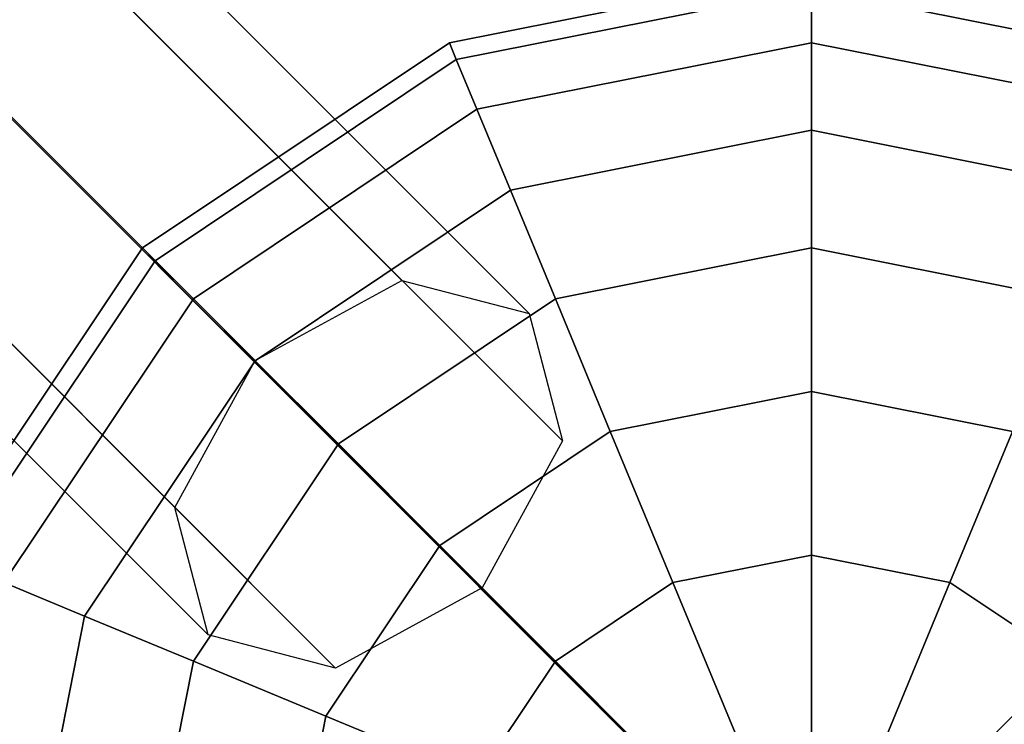
# Model space of a CAD drawing. Extents: x 6231 to 28952, y -23964 to -4244.
# Drawn here: x 22127 to 22257, y -15450 to -15357 of the extents above; entities that cross this region are included whole.
import ezdxf

# ---------------------------------------------------------------- set-up
doc = ezdxf.new("R2010")
doc.units = 0
doc.header["$LTSCALE"] = 350
doc.header["$MEASUREMENT"] = 0
doc.layers.add('SOUTH JORDAN', color=7, linetype='CONTINUOUS')

msp = doc.modelspace()

# ---------------------------------------------------------------- linework, layer by layer
at = {"layer": 'SOUTH JORDAN'}
for p, q in [((21014.47657, -14228.12014), (22177.62156, -15391.26513)), ((22177.62156, -15391.26513), (21014.47657, -14228.12014)), ((21014.47657, -14228.12014), (22177.62156, -15391.26513)), ((22177.62156, -15391.26513), (21014.47657, -14228.12014)), ((21031.29848, -14232.51409), (22194.44347, -15395.65908)), ((22194.44347, -15395.65908), (21031.29848, -14232.51409)), ((21031.29848, -14232.51409), (22194.44347, -15395.65908)), ((22194.44347, -15395.65908), (21031.29848, -14232.51409)), ((20995.08075, -14238.72807), (22158.22574, -15401.87306)), ((22158.22574, -15401.87306), (20995.08075, -14238.72807)), ((20995.08075, -14238.72807), (22158.22574, -15401.87306)), ((22158.22574, -15401.87306), (20995.08075, -14238.72807)), ((21035.69242, -14249.33599), (22198.83742, -15412.48099)), ((22198.83742, -15412.48099), (21035.69242, -14249.33599)), ((21035.69242, -14249.33599), (22198.83742, -15412.48099)), ((22198.83742, -15412.48099), (21035.69242, -14249.33599)), ((20984.47282, -14258.12389), (22147.61781, -15421.26888)), ((22147.61781, -15421.26888), (20984.47282, -14258.12389)), ((20984.47282, -14258.12389), (22147.61781, -15421.26888)), ((22147.61781, -15421.26888), (20984.47282, -14258.12389)), ((21025.0845, -14268.73182), (22188.22949, -15431.87681)), ((22188.22949, -15431.87681), (21025.0845, -14268.73182)), ((21025.0845, -14268.73182), (22188.22949, -15431.87681)), ((22188.22949, -15431.87681), (21025.0845, -14268.73182)), ((22152.01176, -15438.09079), (20988.86677, -14274.9458)), ((20988.86677, -14274.9458), (22152.01176, -15438.09079)), ((22152.01176, -15438.09079), (20988.86677, -14274.9458)), ((20988.86677, -14274.9458), (22152.01176, -15438.09079)), ((21005.68867, -14279.33974), (22168.83367, -15442.48474)), ((22168.83367, -15442.48474), (21005.68867, -14279.33974)), ((21005.68867, -14279.33974), (22168.83367, -15442.48474)), ((22168.83367, -15442.48474), (21005.68867, -14279.33974)), ((22018.25832, -15262.18546), (22231.61779, -15475.49935)), ((22231.595, -15475.52214), (22018.25832, -15262.18546)), ((22197.29168, -15509.82546), (22444.97726, -15262.13988)), ((22231.61779, -15475.49935), (22444.97726, -15262.13988)), ((22444.8861, -15262.23104), (22231.61779, -15475.49935)), ((22183.8935, -15359.88285), (22231.73491, -15350.3666)), ((22231.73491, -15350.3666), (22183.8935, -15359.88285)), ((22183.8935, -15359.88285), (22231.73491, -15350.3666)), ((22231.73491, -15350.3666), (22183.8935, -15359.88285)), ((22184.81276, -15362.10214), (22231.73491, -15352.76874)), ((22231.73491, -15352.76874), (22184.81276, -15362.10214)), ((22184.81276, -15362.10214), (22231.73491, -15352.76874)), ((22231.73491, -15352.76874), (22184.81276, -15362.10214)), ((22184.81276, -15362.10214), (22231.73491, -15352.76874)), ((22231.73491, -15352.76874), (22184.81276, -15362.10214)), ((22184.81276, -15362.10214), (22231.73491, -15352.76874)), ((22231.73491, -15352.76874), (22184.81276, -15362.10214)), ((22231.73491, -15352.76874), (22231.73491, -15359.88285)), ((22231.73491, -15359.88285), (22231.73491, -15352.76874)), ((22231.73491, -15359.88285), (22231.73491, -15352.76874)), ((22231.73491, -15352.76874), (22278.65706, -15362.10214)), ((22278.65706, -15362.10214), (22231.73491, -15352.76874)), ((22231.73491, -15352.76874), (22278.65706, -15362.10214)), ((22278.65706, -15362.10214), (22231.73491, -15352.76874)), ((22231.73491, -15352.76874), (22231.73491, -15359.88285)), ((22231.73491, -15352.76874), (22231.73491, -15359.88285)), ((22231.73491, -15359.88285), (22231.73491, -15352.76874)), ((22231.73491, -15359.88285), (22231.73491, -15352.76874)), ((22231.73491, -15352.76874), (22278.65706, -15362.10214)), ((22278.65706, -15362.10214), (22231.73491, -15352.76874)), ((22231.73491, -15352.76874), (22278.65706, -15362.10214)), ((22278.65706, -15362.10214), (22231.73491, -15352.76874)), ((22231.73491, -15352.76874), (22231.73491, -15359.88285)), ((22143.33551, -15386.98283), (22183.8935, -15359.88285)), ((22183.8935, -15359.88285), (22143.33551, -15386.98283)), ((22143.33551, -15386.98283), (22183.8935, -15359.88285)), ((22183.8935, -15359.88285), (22143.33551, -15386.98283)), ((22183.8935, -15359.88285), (22184.81276, -15362.10214)), ((22184.81276, -15362.10214), (22183.8935, -15359.88285)), ((22184.81276, -15362.10214), (22183.8935, -15359.88285)), ((22183.8935, -15359.88285), (22184.81276, -15362.10214)), ((22183.8935, -15359.88285), (22184.81276, -15362.10214)), ((22184.81276, -15362.10214), (22183.8935, -15359.88285)), ((22184.81276, -15362.10214), (22183.8935, -15359.88285)), ((22183.8935, -15359.88285), (22184.81276, -15362.10214)), ((22187.53521, -15368.67472), (22231.73491, -15359.88285)), ((22231.73491, -15359.88285), (22187.53521, -15368.67472)), ((22187.53521, -15368.67472), (22231.73491, -15359.88285)), ((22231.73491, -15359.88285), (22187.53521, -15368.67472)), ((22187.53521, -15368.67472), (22231.73491, -15359.88285)), ((22231.73491, -15359.88285), (22187.53521, -15368.67472)), ((22187.53521, -15368.67472), (22231.73491, -15359.88285)), ((22231.73491, -15359.88285), (22187.53521, -15368.67472)), ((22231.73491, -15359.88285), (22231.73491, -15371.43554)), ((22231.73491, -15371.43554), (22231.73491, -15359.88285)), ((22231.73491, -15371.43554), (22231.73491, -15359.88285)), ((22231.73491, -15359.88285), (22275.93461, -15368.67472)), ((22275.93461, -15368.67472), (22231.73491, -15359.88285)), ((22231.73491, -15359.88285), (22275.93461, -15368.67472)), ((22275.93461, -15368.67472), (22231.73491, -15359.88285)), ((22231.73491, -15359.88285), (22231.73491, -15371.43554)), ((22231.73491, -15359.88285), (22231.73491, -15371.43554)), ((22231.73491, -15371.43554), (22231.73491, -15359.88285)), ((22231.73491, -15371.43554), (22231.73491, -15359.88285)), ((22231.73491, -15359.88285), (22275.93461, -15368.67472)), ((22275.93461, -15368.67472), (22231.73491, -15359.88285)), ((22231.73491, -15359.88285), (22275.93461, -15368.67472)), ((22275.93461, -15368.67472), (22231.73491, -15359.88285)), ((22231.73491, -15359.88285), (22231.73491, -15371.43554)), ((22145.03408, -15388.6814), (22184.81276, -15362.10214)), ((22184.81276, -15362.10214), (22145.03408, -15388.6814)), ((22145.03408, -15388.6814), (22184.81276, -15362.10214)), ((22184.81276, -15362.10214), (22145.03408, -15388.6814)), ((22145.03408, -15388.6814), (22184.81276, -15362.10214)), ((22184.81276, -15362.10214), (22145.03408, -15388.6814)), ((22145.03408, -15388.6814), (22184.81276, -15362.10214)), ((22184.81276, -15362.10214), (22145.03408, -15388.6814)), ((22184.81276, -15362.10214), (22187.53521, -15368.67472)), ((22187.53521, -15368.67472), (22184.81276, -15362.10214)), ((22187.53521, -15368.67472), (22184.81276, -15362.10214)), ((22184.81276, -15362.10214), (22187.53521, -15368.67472)), ((22184.81276, -15362.10214), (22187.53521, -15368.67472)), ((22187.53521, -15368.67472), (22184.81276, -15362.10214)), ((22187.53521, -15368.67472), (22184.81276, -15362.10214)), ((22184.81276, -15362.10214), (22187.53521, -15368.67472)), ((22150.06452, -15393.71184), (22187.53521, -15368.67472)), ((22187.53521, -15368.67472), (22150.06452, -15393.71184)), ((22150.06452, -15393.71184), (22187.53521, -15368.67472)), ((22187.53521, -15368.67472), (22150.06452, -15393.71184)), ((22150.06452, -15393.71184), (22187.53521, -15368.67472)), ((22187.53521, -15368.67472), (22150.06452, -15393.71184)), ((22150.06452, -15393.71184), (22187.53521, -15368.67472)), ((22187.53521, -15368.67472), (22150.06452, -15393.71184)), ((22187.53521, -15368.67472), (22191.95623, -15379.34801)), ((22191.95623, -15379.34801), (22187.53521, -15368.67472)), ((22191.95623, -15379.34801), (22187.53521, -15368.67472)), ((22187.53521, -15368.67472), (22191.95623, -15379.34801)), ((22187.53521, -15368.67472), (22191.95623, -15379.34801)), ((22191.95623, -15379.34801), (22187.53521, -15368.67472)), ((22191.95623, -15379.34801), (22187.53521, -15368.67472)), ((22187.53521, -15368.67472), (22191.95623, -15379.34801)), ((22338.20637, -15368.91077), (22231.52663, -15475.59051)), ((22191.95623, -15379.34801), (22231.73491, -15371.43554)), ((22231.73491, -15371.43554), (22191.95623, -15379.34801)), ((22191.95623, -15379.34801), (22231.73491, -15371.43554)), ((22231.73491, -15371.43554), (22191.95623, -15379.34801)), ((22191.95623, -15379.34801), (22231.73491, -15371.43554)), ((22231.73491, -15371.43554), (22191.95623, -15379.34801)), ((22191.95623, -15379.34801), (22231.73491, -15371.43554)), ((22231.73491, -15371.43554), (22191.95623, -15379.34801)), ((22231.73491, -15371.43554), (22231.73491, -15386.98283)), ((22231.73491, -15386.98283), (22231.73491, -15371.43554)), ((22231.73491, -15386.98283), (22231.73491, -15371.43554)), ((22231.73491, -15371.43554), (22271.51359, -15379.34801)), ((22271.51359, -15379.34801), (22231.73491, -15371.43554)), ((22231.73491, -15371.43554), (22271.51359, -15379.34801)), ((22271.51359, -15379.34801), (22231.73491, -15371.43554)), ((22231.73491, -15371.43554), (22231.73491, -15386.98283)), ((22231.73491, -15371.43554), (22231.73491, -15386.98283)), ((22231.73491, -15386.98283), (22231.73491, -15371.43554)), ((22231.73491, -15386.98283), (22231.73491, -15371.43554)), ((22231.73491, -15371.43554), (22271.51359, -15379.34801)), ((22271.51359, -15379.34801), (22231.73491, -15371.43554)), ((22231.73491, -15371.43554), (22271.51359, -15379.34801)), ((22271.51359, -15379.34801), (22231.73491, -15371.43554)), ((22231.73491, -15371.43554), (22231.73491, -15386.98283)), ((22158.2335, -15401.88082), (22191.95623, -15379.34801)), ((22191.95623, -15379.34801), (22158.2335, -15401.88082)), ((22158.2335, -15401.88082), (22191.95623, -15379.34801)), ((22191.95623, -15379.34801), (22158.2335, -15401.88082)), ((22158.2335, -15401.88082), (22191.95623, -15379.34801)), ((22191.95623, -15379.34801), (22158.2335, -15401.88082)), ((22158.2335, -15401.88082), (22191.95623, -15379.34801)), ((22191.95623, -15379.34801), (22158.2335, -15401.88082)), ((22191.95623, -15379.34801), (22197.90593, -15393.71184)), ((22197.90593, -15393.71184), (22191.95623, -15379.34801)), ((22197.90593, -15393.71184), (22191.95623, -15379.34801)), ((22191.95623, -15379.34801), (22197.90593, -15393.71184)), ((22191.95623, -15379.34801), (22197.90593, -15393.71184)), ((22197.90593, -15393.71184), (22191.95623, -15379.34801)), ((22197.90593, -15393.71184), (22191.95623, -15379.34801)), ((22191.95623, -15379.34801), (22197.90593, -15393.71184)), ((22116.23553, -15427.54082), (22143.33551, -15386.98283)), ((22143.33551, -15386.98283), (22116.23553, -15427.54082)), ((22116.23553, -15427.54082), (22143.33551, -15386.98283)), ((22143.33551, -15386.98283), (22116.23553, -15427.54082)), ((22143.33551, -15386.98283), (22145.03408, -15388.6814)), ((22145.03408, -15388.6814), (22143.33551, -15386.98283)), ((22145.03408, -15388.6814), (22143.33551, -15386.98283)), ((22143.33551, -15386.98283), (22145.03408, -15388.6814)), ((22143.33551, -15386.98283), (22145.03408, -15388.6814)), ((22145.03408, -15388.6814), (22143.33551, -15386.98283)), ((22145.03408, -15388.6814), (22143.33551, -15386.98283)), ((22143.33551, -15386.98283), (22145.03408, -15388.6814)), ((22197.90593, -15393.71184), (22231.73491, -15386.98283)), ((22231.73491, -15386.98283), (22197.90593, -15393.71184)), ((22197.90593, -15393.71184), (22231.73491, -15386.98283)), ((22231.73491, -15386.98283), (22197.90593, -15393.71184)), ((22197.90593, -15393.71184), (22231.73491, -15386.98283)), ((22231.73491, -15386.98283), (22197.90593, -15393.71184)), ((22197.90593, -15393.71184), (22231.73491, -15386.98283)), ((22231.73491, -15386.98283), (22197.90593, -15393.71184)), ((22231.73491, -15386.98283), (22231.73491, -15405.92727)), ((22231.73491, -15405.92727), (22231.73491, -15386.98283)), ((22231.73491, -15405.92727), (22231.73491, -15386.98283)), ((22231.73491, -15386.98283), (22265.56389, -15393.71184)), ((22265.56389, -15393.71184), (22231.73491, -15386.98283)), ((22231.73491, -15386.98283), (22265.56389, -15393.71184)), ((22265.56389, -15393.71184), (22231.73491, -15386.98283)), ((22231.73491, -15386.98283), (22231.73491, -15405.92727)), ((22231.73491, -15386.98283), (22231.73491, -15405.92727)), ((22231.73491, -15405.92727), (22231.73491, -15386.98283)), ((22231.73491, -15405.92727), (22231.73491, -15386.98283)), ((22231.73491, -15386.98283), (22265.56389, -15393.71184)), ((22265.56389, -15393.71184), (22231.73491, -15386.98283)), ((22231.73491, -15386.98283), (22265.56389, -15393.71184)), ((22265.56389, -15393.71184), (22231.73491, -15386.98283)), ((22231.73491, -15386.98283), (22231.73491, -15405.92727)), ((22118.45482, -15428.46008), (22145.03408, -15388.6814)), ((22145.03408, -15388.6814), (22118.45482, -15428.46008)), ((22118.45482, -15428.46008), (22145.03408, -15388.6814)), ((22145.03408, -15388.6814), (22118.45482, -15428.46008)), ((22118.45482, -15428.46008), (22145.03408, -15388.6814)), ((22145.03408, -15388.6814), (22118.45482, -15428.46008)), ((22118.45482, -15428.46008), (22145.03408, -15388.6814)), ((22145.03408, -15388.6814), (22118.45482, -15428.46008)), ((22145.03408, -15388.6814), (22150.06452, -15393.71184)), ((22150.06452, -15393.71184), (22145.03408, -15388.6814)), ((22150.06452, -15393.71184), (22145.03408, -15388.6814)), ((22145.03408, -15388.6814), (22150.06452, -15393.71184)), ((22145.03408, -15388.6814), (22150.06452, -15393.71184)), ((22150.06452, -15393.71184), (22145.03408, -15388.6814)), ((22150.06452, -15393.71184), (22145.03408, -15388.6814)), ((22145.03408, -15388.6814), (22150.06452, -15393.71184)), ((22158.22574, -15401.87306), (22177.62156, -15391.26513)), ((22158.22574, -15401.87306), (22177.62156, -15391.26513)), ((22177.62156, -15391.26513), (22194.44347, -15395.65908)), ((22177.62156, -15391.26513), (22194.44347, -15395.65908)), ((22125.0274, -15431.18253), (22150.06452, -15393.71184)), ((22150.06452, -15393.71184), (22125.0274, -15431.18253)), ((22125.0274, -15431.18253), (22150.06452, -15393.71184)), ((22150.06452, -15393.71184), (22125.0274, -15431.18253)), ((22125.0274, -15431.18253), (22150.06452, -15393.71184)), ((22150.06452, -15393.71184), (22125.0274, -15431.18253)), ((22125.0274, -15431.18253), (22150.06452, -15393.71184)), ((22150.06452, -15393.71184), (22125.0274, -15431.18253)), ((22150.06452, -15393.71184), (22158.2335, -15401.88082)), ((22158.2335, -15401.88082), (22150.06452, -15393.71184)), ((22158.2335, -15401.88082), (22150.06452, -15393.71184)), ((22150.06452, -15393.71184), (22158.2335, -15401.88082)), ((22150.06452, -15393.71184), (22158.2335, -15401.88082)), ((22158.2335, -15401.88082), (22150.06452, -15393.71184)), ((22158.2335, -15401.88082), (22150.06452, -15393.71184)), ((22150.06452, -15393.71184), (22158.2335, -15401.88082)), ((22169.2271, -15412.87442), (22197.90593, -15393.71184)), ((22197.90593, -15393.71184), (22169.2271, -15412.87442)), ((22169.2271, -15412.87442), (22197.90593, -15393.71184)), ((22197.90593, -15393.71184), (22169.2271, -15412.87442)), ((22169.2271, -15412.87442), (22197.90593, -15393.71184)), ((22197.90593, -15393.71184), (22169.2271, -15412.87442)), ((22169.2271, -15412.87442), (22197.90593, -15393.71184)), ((22197.90593, -15393.71184), (22169.2271, -15412.87442)), ((22197.90593, -15393.71184), (22205.15565, -15411.21421)), ((22205.15565, -15411.21421), (22197.90593, -15393.71184)), ((22205.15565, -15411.21421), (22197.90593, -15393.71184)), ((22197.90593, -15393.71184), (22205.15565, -15411.21421)), ((22197.90593, -15393.71184), (22205.15565, -15411.21421)), ((22205.15565, -15411.21421), (22197.90593, -15393.71184)), ((22205.15565, -15411.21421), (22197.90593, -15393.71184)), ((22197.90593, -15393.71184), (22205.15565, -15411.21421)), ((22194.44347, -15395.65908), (22198.83742, -15412.48099)), ((22194.44347, -15395.65908), (22198.83742, -15412.48099)), ((22135.70069, -15435.60355), (22158.2335, -15401.88082)), ((22158.2335, -15401.88082), (22135.70069, -15435.60355)), ((22135.70069, -15435.60355), (22158.2335, -15401.88082)), ((22158.2335, -15401.88082), (22135.70069, -15435.60355)), ((22135.70069, -15435.60355), (22158.2335, -15401.88082)), ((22158.2335, -15401.88082), (22135.70069, -15435.60355)), ((22135.70069, -15435.60355), (22158.2335, -15401.88082)), ((22158.2335, -15401.88082), (22135.70069, -15435.60355)), ((22147.61781, -15421.26888), (22158.22574, -15401.87306)), ((22147.61781, -15421.26888), (22158.22574, -15401.87306)), ((22158.2335, -15401.88082), (22169.2271, -15412.87442)), ((22169.2271, -15412.87442), (22158.2335, -15401.88082)), ((22169.2271, -15412.87442), (22158.2335, -15401.88082)), ((22158.2335, -15401.88082), (22169.2271, -15412.87442)), ((22158.2335, -15401.88082), (22169.2271, -15412.87442)), ((22169.2271, -15412.87442), (22158.2335, -15401.88082)), ((22169.2271, -15412.87442), (22158.2335, -15401.88082)), ((22158.2335, -15401.88082), (22169.2271, -15412.87442)), ((22205.15565, -15411.21421), (22231.73491, -15405.92727)), ((22231.73491, -15405.92727), (22205.15565, -15411.21421)), ((22205.15565, -15411.21421), (22231.73491, -15405.92727)), ((22231.73491, -15405.92727), (22205.15565, -15411.21421)), ((22205.15565, -15411.21421), (22231.73491, -15405.92727)), ((22231.73491, -15405.92727), (22205.15565, -15411.21421)), ((22205.15565, -15411.21421), (22231.73491, -15405.92727)), ((22231.73491, -15405.92727), (22205.15565, -15411.21421)), ((22231.73491, -15405.92727), (22231.73491, -15427.54082)), ((22231.73491, -15427.54082), (22231.73491, -15405.92727)), ((22231.73491, -15427.54082), (22231.73491, -15405.92727)), ((22231.73491, -15405.92727), (22258.31417, -15411.21421)), ((22258.31417, -15411.21421), (22231.73491, -15405.92727)), ((22231.73491, -15405.92727), (22258.31417, -15411.21421)), ((22258.31417, -15411.21421), (22231.73491, -15405.92727)), ((22231.73491, -15405.92727), (22231.73491, -15427.54082)), ((22231.73491, -15405.92727), (22231.73491, -15427.54082)), ((22231.73491, -15427.54082), (22231.73491, -15405.92727)), ((22231.73491, -15427.54082), (22231.73491, -15405.92727)), ((22231.73491, -15405.92727), (22258.31417, -15411.21421)), ((22258.31417, -15411.21421), (22231.73491, -15405.92727)), ((22231.73491, -15405.92727), (22258.31417, -15411.21421)), ((22258.31417, -15411.21421), (22231.73491, -15405.92727)), ((22231.73491, -15405.92727), (22231.73491, -15427.54082)), ((22182.62284, -15426.27016), (22205.15565, -15411.21421)), ((22205.15565, -15411.21421), (22182.62284, -15426.27016)), ((22182.62284, -15426.27016), (22205.15565, -15411.21421)), ((22205.15565, -15411.21421), (22182.62284, -15426.27016)), ((22182.62284, -15426.27016), (22205.15565, -15411.21421)), ((22205.15565, -15411.21421), (22182.62284, -15426.27016)), ((22182.62284, -15426.27016), (22205.15565, -15411.21421)), ((22205.15565, -15411.21421), (22182.62284, -15426.27016)), ((22205.15565, -15411.21421), (22213.4268, -15431.18253)), ((22213.4268, -15431.18253), (22205.15565, -15411.21421)), ((22213.4268, -15431.18253), (22205.15565, -15411.21421)), ((22205.15565, -15411.21421), (22213.4268, -15431.18253)), ((22205.15565, -15411.21421), (22213.4268, -15431.18253)), ((22213.4268, -15431.18253), (22205.15565, -15411.21421)), ((22213.4268, -15431.18253), (22205.15565, -15411.21421)), ((22205.15565, -15411.21421), (22213.4268, -15431.18253)), ((22258.31417, -15411.21421), (22250.04302, -15431.18253)), ((22250.04302, -15431.18253), (22258.31417, -15411.21421)), ((22250.04302, -15431.18253), (22258.31417, -15411.21421)), ((22258.31417, -15411.21421), (22250.04302, -15431.18253)), ((22258.31417, -15411.21421), (22250.04302, -15431.18253)), ((22250.04302, -15431.18253), (22258.31417, -15411.21421)), ((22250.04302, -15431.18253), (22258.31417, -15411.21421)), ((22258.31417, -15411.21421), (22250.04302, -15431.18253)), ((22150.06452, -15441.55325), (22169.2271, -15412.87442)), ((22169.2271, -15412.87442), (22150.06452, -15441.55325)), ((22150.06452, -15441.55325), (22169.2271, -15412.87442)), ((22169.2271, -15412.87442), (22150.06452, -15441.55325)), ((22150.06452, -15441.55325), (22169.2271, -15412.87442)), ((22169.2271, -15412.87442), (22150.06452, -15441.55325)), ((22150.06452, -15441.55325), (22169.2271, -15412.87442)), ((22169.2271, -15412.87442), (22150.06452, -15441.55325)), ((22169.2271, -15412.87442), (22182.62284, -15426.27016)), ((22182.62284, -15426.27016), (22169.2271, -15412.87442)), ((22182.62284, -15426.27016), (22169.2271, -15412.87442)), ((22169.2271, -15412.87442), (22182.62284, -15426.27016)), ((22169.2271, -15412.87442), (22182.62284, -15426.27016)), ((22182.62284, -15426.27016), (22169.2271, -15412.87442)), ((22182.62284, -15426.27016), (22169.2271, -15412.87442)), ((22169.2271, -15412.87442), (22182.62284, -15426.27016)), ((22198.83742, -15412.48099), (22188.22949, -15431.87681)), ((22198.83742, -15412.48099), (22188.22949, -15431.87681)), ((22152.01176, -15438.09079), (22147.61781, -15421.26888)), ((22152.01176, -15438.09079), (22147.61781, -15421.26888)), ((22167.56689, -15448.80297), (22182.62284, -15426.27016)), ((22182.62284, -15426.27016), (22167.56689, -15448.80297)), ((22167.56689, -15448.80297), (22182.62284, -15426.27016)), ((22182.62284, -15426.27016), (22167.56689, -15448.80297)), ((22167.56689, -15448.80297), (22182.62284, -15426.27016)), ((22182.62284, -15426.27016), (22167.56689, -15448.80297)), ((22167.56689, -15448.80297), (22182.62284, -15426.27016)), ((22182.62284, -15426.27016), (22167.56689, -15448.80297)), ((22182.62284, -15426.27016), (22197.90593, -15441.55325)), ((22197.90593, -15441.55325), (22182.62284, -15426.27016)), ((22197.90593, -15441.55325), (22182.62284, -15426.27016)), ((22182.62284, -15426.27016), (22197.90593, -15441.55325)), ((22182.62284, -15426.27016), (22197.90593, -15441.55325)), ((22197.90593, -15441.55325), (22182.62284, -15426.27016)), ((22197.90593, -15441.55325), (22182.62284, -15426.27016)), ((22182.62284, -15426.27016), (22197.90593, -15441.55325)), ((22213.4268, -15431.18253), (22231.73491, -15427.54082)), ((22231.73491, -15427.54082), (22213.4268, -15431.18253)), ((22213.4268, -15431.18253), (22231.73491, -15427.54082)), ((22231.73491, -15427.54082), (22213.4268, -15431.18253)), ((22213.4268, -15431.18253), (22231.73491, -15427.54082)), ((22231.73491, -15427.54082), (22213.4268, -15431.18253)), ((22213.4268, -15431.18253), (22231.73491, -15427.54082)), ((22231.73491, -15427.54082), (22213.4268, -15431.18253)), ((22231.73491, -15427.54082), (22231.73491, -15450.99289)), ((22231.73491, -15450.99289), (22231.73491, -15427.54082)), ((22231.73491, -15450.99289), (22231.73491, -15427.54082)), ((22231.73491, -15427.54082), (22250.04302, -15431.18253)), ((22250.04302, -15431.18253), (22231.73491, -15427.54082)), ((22231.73491, -15427.54082), (22250.04302, -15431.18253)), ((22250.04302, -15431.18253), (22231.73491, -15427.54082)), ((22231.73491, -15427.54082), (22231.73491, -15450.99289)), ((22231.73491, -15427.54082), (22231.73491, -15450.99289)), ((22231.73491, -15450.99289), (22231.73491, -15427.54082)), ((22231.73491, -15450.99289), (22231.73491, -15427.54082)), ((22231.73491, -15427.54082), (22250.04302, -15431.18253)), ((22250.04302, -15431.18253), (22231.73491, -15427.54082)), ((22231.73491, -15427.54082), (22250.04302, -15431.18253)), ((22250.04302, -15431.18253), (22231.73491, -15427.54082)), ((22231.73491, -15427.54082), (22231.73491, -15450.99289)), ((22125.0274, -15431.18253), (22135.70069, -15435.60355)), ((22135.70069, -15435.60355), (22125.0274, -15431.18253)), ((22135.70069, -15435.60355), (22125.0274, -15431.18253)), ((22125.0274, -15431.18253), (22135.70069, -15435.60355)), ((22125.0274, -15431.18253), (22135.70069, -15435.60355)), ((22135.70069, -15435.60355), (22125.0274, -15431.18253)), ((22135.70069, -15435.60355), (22125.0274, -15431.18253)), ((22125.0274, -15431.18253), (22135.70069, -15435.60355)), ((22197.90593, -15441.55325), (22213.4268, -15431.18253)), ((22213.4268, -15431.18253), (22197.90593, -15441.55325)), ((22197.90593, -15441.55325), (22213.4268, -15431.18253)), ((22213.4268, -15431.18253), (22197.90593, -15441.55325)), ((22197.90593, -15441.55325), (22213.4268, -15431.18253)), ((22213.4268, -15431.18253), (22197.90593, -15441.55325)), ((22197.90593, -15441.55325), (22213.4268, -15431.18253)), ((22213.4268, -15431.18253), (22197.90593, -15441.55325)), ((22213.4268, -15431.18253), (22222.40151, -15452.84942)), ((22222.40151, -15452.84942), (22213.4268, -15431.18253)), ((22222.40151, -15452.84942), (22213.4268, -15431.18253)), ((22213.4268, -15431.18253), (22222.40151, -15452.84942)), ((22213.4268, -15431.18253), (22222.40151, -15452.84942)), ((22222.40151, -15452.84942), (22213.4268, -15431.18253)), ((22222.40151, -15452.84942), (22213.4268, -15431.18253)), ((22213.4268, -15431.18253), (22222.40151, -15452.84942)), ((22250.04302, -15431.18253), (22241.06831, -15452.84942)), ((22241.06831, -15452.84942), (22250.04302, -15431.18253)), ((22241.06831, -15452.84942), (22250.04302, -15431.18253)), ((22250.04302, -15431.18253), (22241.06831, -15452.84942)), ((22250.04302, -15431.18253), (22241.06831, -15452.84942)), ((22241.06831, -15452.84942), (22250.04302, -15431.18253)), ((22241.06831, -15452.84942), (22250.04302, -15431.18253)), ((22250.04302, -15431.18253), (22241.06831, -15452.84942)), ((22250.04302, -15431.18253), (22265.56389, -15441.55325)), ((22265.56389, -15441.55325), (22250.04302, -15431.18253)), ((22250.04302, -15431.18253), (22265.56389, -15441.55325)), ((22265.56389, -15441.55325), (22250.04302, -15431.18253)), ((22250.04302, -15431.18253), (22265.56389, -15441.55325)), ((22265.56389, -15441.55325), (22250.04302, -15431.18253)), ((22250.04302, -15431.18253), (22265.56389, -15441.55325)), ((22265.56389, -15441.55325), (22250.04302, -15431.18253)), ((22188.22949, -15431.87681), (22168.83367, -15442.48474)), ((22188.22949, -15431.87681), (22168.83367, -15442.48474)), ((22127.78822, -15475.38223), (22135.70069, -15435.60355)), ((22135.70069, -15435.60355), (22127.78822, -15475.38223)), ((22127.78822, -15475.38223), (22135.70069, -15435.60355)), ((22135.70069, -15435.60355), (22127.78822, -15475.38223)), ((22127.78822, -15475.38223), (22135.70069, -15435.60355)), ((22135.70069, -15435.60355), (22127.78822, -15475.38223)), ((22127.78822, -15475.38223), (22135.70069, -15435.60355)), ((22135.70069, -15435.60355), (22127.78822, -15475.38223)), ((22135.70069, -15435.60355), (22150.06452, -15441.55325)), ((22150.06452, -15441.55325), (22135.70069, -15435.60355)), ((22150.06452, -15441.55325), (22135.70069, -15435.60355)), ((22135.70069, -15435.60355), (22150.06452, -15441.55325)), ((22135.70069, -15435.60355), (22150.06452, -15441.55325)), ((22150.06452, -15441.55325), (22135.70069, -15435.60355)), ((22150.06452, -15441.55325), (22135.70069, -15435.60355)), ((22135.70069, -15435.60355), (22150.06452, -15441.55325)), ((22168.83367, -15442.48474), (22152.01176, -15438.09079)), ((22168.83367, -15442.48474), (22152.01176, -15438.09079)), ((22143.33551, -15475.38223), (22150.06452, -15441.55325)), ((22150.06452, -15441.55325), (22143.33551, -15475.38223)), ((22143.33551, -15475.38223), (22150.06452, -15441.55325)), ((22150.06452, -15441.55325), (22143.33551, -15475.38223)), ((22143.33551, -15475.38223), (22150.06452, -15441.55325)), ((22150.06452, -15441.55325), (22143.33551, -15475.38223)), ((22143.33551, -15475.38223), (22150.06452, -15441.55325)), ((22150.06452, -15441.55325), (22143.33551, -15475.38223)), ((22150.06452, -15441.55325), (22167.56689, -15448.80297)), ((22167.56689, -15448.80297), (22150.06452, -15441.55325)), ((22167.56689, -15448.80297), (22150.06452, -15441.55325)), ((22150.06452, -15441.55325), (22167.56689, -15448.80297)), ((22150.06452, -15441.55325), (22167.56689, -15448.80297)), ((22167.56689, -15448.80297), (22150.06452, -15441.55325)), ((22167.56689, -15448.80297), (22150.06452, -15441.55325)), ((22150.06452, -15441.55325), (22167.56689, -15448.80297)), ((22187.53521, -15457.07412), (22197.90593, -15441.55325)), ((22197.90593, -15441.55325), (22187.53521, -15457.07412)), ((22187.53521, -15457.07412), (22197.90593, -15441.55325)), ((22197.90593, -15441.55325), (22187.53521, -15457.07412)), ((22187.53521, -15457.07412), (22197.90593, -15441.55325)), ((22197.90593, -15441.55325), (22187.53521, -15457.07412)), ((22187.53521, -15457.07412), (22197.90593, -15441.55325)), ((22197.90593, -15441.55325), (22187.53521, -15457.07412)), ((22197.90593, -15441.55325), (22214.48904, -15458.13636)), ((22214.48904, -15458.13636), (22197.90593, -15441.55325)), ((22214.48904, -15458.13636), (22197.90593, -15441.55325)), ((22197.90593, -15441.55325), (22214.48904, -15458.13636)), ((22197.90593, -15441.55325), (22214.48904, -15458.13636)), ((22214.48904, -15458.13636), (22197.90593, -15441.55325)), ((22214.48904, -15458.13636), (22197.90593, -15441.55325)), ((22197.90593, -15441.55325), (22214.48904, -15458.13636)), ((22162.27995, -15475.38223), (22167.56689, -15448.80297)), ((22167.56689, -15448.80297), (22162.27995, -15475.38223)), ((22162.27995, -15475.38223), (22167.56689, -15448.80297)), ((22167.56689, -15448.80297), (22162.27995, -15475.38223)), ((22162.27995, -15475.38223), (22167.56689, -15448.80297)), ((22167.56689, -15448.80297), (22162.27995, -15475.38223)), ((22162.27995, -15475.38223), (22167.56689, -15448.80297)), ((22167.56689, -15448.80297), (22162.27995, -15475.38223)), ((22167.56689, -15448.80297), (22187.53521, -15457.07412)), ((22187.53521, -15457.07412), (22167.56689, -15448.80297)), ((22187.53521, -15457.07412), (22167.56689, -15448.80297)), ((22167.56689, -15448.80297), (22187.53521, -15457.07412)), ((22167.56689, -15448.80297), (22187.53521, -15457.07412)), ((22187.53521, -15457.07412), (22167.56689, -15448.80297)), ((22187.53521, -15457.07412), (22167.56689, -15448.80297)), ((22167.56689, -15448.80297), (22187.53521, -15457.07412))]:
    msp.add_line(p, q, dxfattribs=at)

doc.saveas('drawing.dxf')
